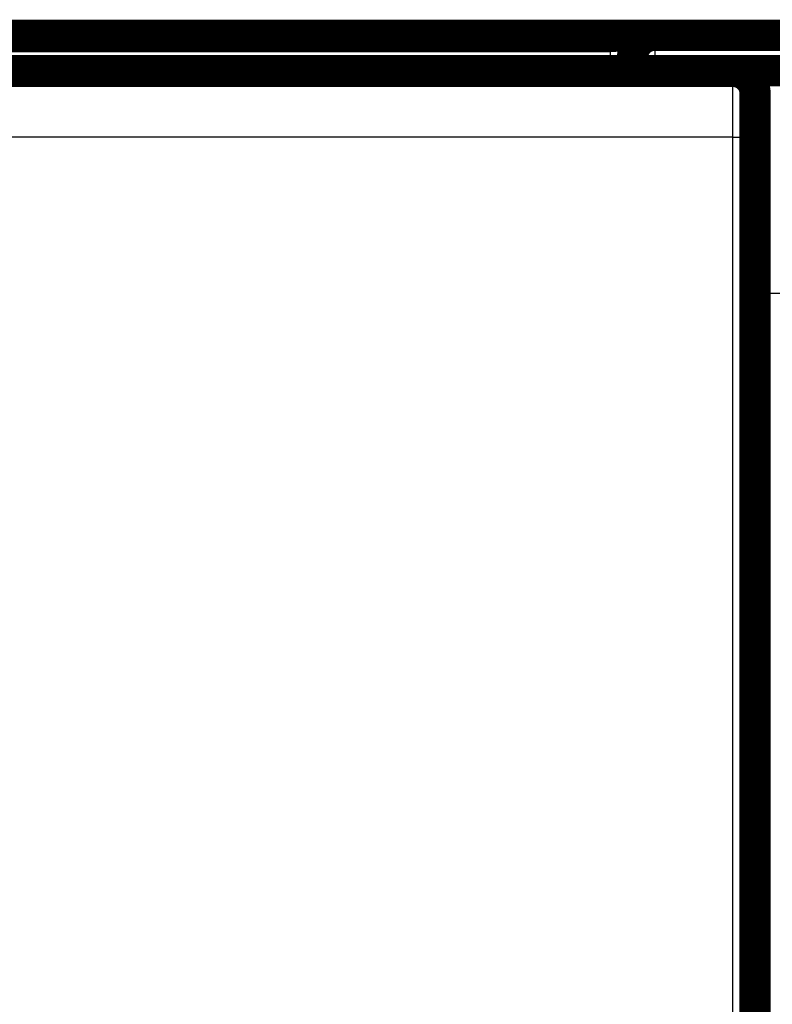
# Model space of a CAD drawing. Extents: x 45 to 826, y 11 to 559.
# Drawn here: x 658 to 675, y 245 to 267 of the extents above; entities that cross this region are included whole.
import ezdxf

# ---------------------------------------------------------------- set-up
doc = ezdxf.new("R2010")
doc.units = 0
doc.layers.add('4', color=7, linetype='CONTINUOUS')

msp = doc.modelspace()

# ---------------------------------------------------------------- linework, layer by layer
at = {"layer": '4', "color": 3, "linetype": 'CONTINUOUS'}
for p, q in [((671.62768, 266.15874), (671.62768, 266.52492)), ((672.62768, 266.52492), (672.62768, 265.73281)), ((671.62768, 266.15874), (671.62768, 265.73281)), ((674.37768, 264.24143), (674.37768, 265.71525)), ((674.37768, 264.24143), (622.87768, 264.24143)), ((674.37768, 243.8461), (674.37768, 264.24143)), ((675.65003, 260.73281), (674.87768, 260.73281))]:
    msp.add_line(p, q, dxfattribs=at)
for points in [[(600.37829, 266.15875, 0), (605.12767, 266.15875)], [(548.12768, 266.15873, 0), (552.87768, 266.15874)], [(562.37783, 116.89167, 0), (557.62768, 116.89167)], [(614.62767, 266.15875), (619.38729, 266.15875), (624.12766, 266.15876), (628.8397, 266.15876, 0), (633.62766, 266.15876), (638.52747, 266.15876), (643.12766, 266.15876), (647.28651, 266.15876), (652.62766, 266.15877), (660.85424, 266.15877, 0.00000001), (671.62765, 266.15878)], [(685.62787, 244.62415, 0), (685.62787, 244.65116)], [(685.62787, 244.33943, 0), (685.62787, 244.36009, 0), (685.62787, 244.38136)], [(685.62787, 244.2283, 0.00000001), (685.62787, 244.24524)], [(685.62787, 244.14062, -0.00000002), (685.62787, 244.15351)], [(685.62787, 244.76348), (685.62787, 244.79257), (685.62787, 244.82202), (685.62787, 244.85184), (685.62787, 244.882), (685.62787, 244.91249, -0.0000001), (685.62787, 244.9433, -0.0000003), (685.62787, 244.9744, -0.00000048), (685.62787, 245.00579, -0.00000069), (685.62787, 245.03745, -0.00000086), (685.62788, 245.06934, -0.00000103), (685.62788, 245.10146, -0.00000122), (685.62788, 245.13383, -0.00000146), (685.62788, 245.16644, -0.00000155), (685.62788, 245.1991, -0.00000156), (685.62788, 245.23173, -0.00000198), (685.62788, 245.26504, -0.00000274), (685.62788, 245.29928, -0.00000207), (685.62789, 245.33152, -0.00000038), (685.62789, 245.36073, -0.00000352), (685.62789, 245.39838, -0.00000686), (685.6279, 245.45654, -0.00000339), (685.62791, 245.53278, -0.00000175)], [(672.1277, 266.0249), (672.12767, 266.0286, 0.00317412), (672.1276, 266.03229, 0.00317091), (672.12747, 266.03599, 0.00317212), (672.1273, 266.03969, 0.00317914), (672.12709, 266.04339, 0.0031831), (672.12682, 266.04708, 0.00318588), (672.12651, 266.05078, 0.00318746), (672.12615, 266.05447, 0.00318982), (672.12574, 266.05816, 0.00319033), (672.12528, 266.06185, 0.00319122), (672.12478, 266.06554, 0.00319033), (672.12423, 266.06923, 0.00319002), (672.12363, 266.07292, 0.00318777), (672.12298, 266.0766, 0.00318624), (672.12228, 266.08028, 0.00318255), (672.12154, 266.08396, 0.00317886), (672.12074, 266.08763, 0.00317463), (672.1199, 266.0913, 0.00317354), (672.11901, 266.09497, 0.00316973), (672.11807, 266.09864, 0.00316724), (672.11708, 266.10231, 0.0031626), (672.11604, 266.10597, 0.00316005), (672.11496, 266.10962, 0.00315272), (672.11382, 266.11328, 0.0031444), (672.11263, 266.11693, 0.00314179), (672.1114, 266.12057, 0.00315145), (672.11011, 266.12421, 0.0031232), (672.10877, 266.12785, 0.00305341), (672.10739, 266.13149, 0.00312439), (672.10595, 266.13511, 0.00337411), (672.10446, 266.13873, 0.0026632), (672.10293, 266.14238, 0.00078363), (672.10136, 266.14611, 0.00034903), (672.09975, 266.14989, 0.00119065), (672.0981, 266.15372, 0.00188445), (672.0964, 266.15756, 0.0026423), (672.09465, 266.16139, 0.00333837), (672.09284, 266.1652, 0.00417631), (672.09097, 266.16895, 0.00497548), (672.08903, 266.17263, 0.00594515), (672.08703, 266.17621, 0.00692424), (672.08495, 266.17967, 0.00813161), (672.08279, 266.18299, 0.00937323), (672.08056, 266.18616, 0.01087882), (672.07823, 266.18913, 0.01255066), (672.07582, 266.19189, 0.01461801), (672.07331, 266.19443, 0.01658096), (672.07071, 266.19671, 0.01874003), (672.06802, 266.19871, 0.02000033), (672.06525, 266.20045, 0.01979399), (672.06242, 266.20193, 0.01954814), (672.05953, 266.20317, 0.01885999), (672.05657, 266.20418, 0.01802949), (672.05355, 266.20498, 0.01682965), (672.05048, 266.20558, 0.01562598), (672.04737, 266.20601, 0.01419346), (672.04421, 266.20626, 0.01285933), (672.041, 266.20636, 0.01140192), (672.03776, 266.20632, 0.01010424), (672.03449, 266.20616, 0.00873209), (672.03119, 266.20589, 0.00754303), (672.02787, 266.20552, 0.00629483), (672.02452, 266.20507, 0.00521733), (672.02116, 266.20456, 0.00406464), (672.01779, 266.20399, 0.00309528), (672.01441, 266.20339, 0.0020649), (672.01102, 266.20276, 0.00108472), (672.00764, 266.20212, -0.00010255), (672.00426, 266.2015, -0.00082753), (672.00088, 266.20089, -0.00127566), (671.99751, 266.2003, -0.00116189), (671.99414, 266.19972, -0.00044742), (671.99076, 266.19914, -0.00018968), (671.98738, 266.19857, -0.00032497), (671.98399, 266.198, -0.00034972), (671.9806, 266.19743, -0.00027027), (671.97721, 266.19687, -0.0002241), (671.97382, 266.19631, -0.00019952), (671.97043, 266.19575, -0.0001717), (671.96703, 266.1952, -0.00013348), (671.96364, 266.19464, -0.00010118), (671.96025, 266.19409, -0.00006652), (671.95686, 266.19354, -0.00003543), (671.95347, 266.19299, 0.00000008), (671.95009, 266.19244, 0.00003171), (671.94671, 266.19188, 0.00006755), (671.94333, 266.19133, 0.00009886), (671.93996, 266.19078, 0.00013362), (671.93659, 266.19023, 0.00016721), (671.93323, 266.18967, 0.00020812), (671.92987, 266.18912, 0.00023474), (671.92653, 266.18856, 0.00025351), (671.92319, 266.18799, 0.00031037), (671.91985, 266.18743, 0.00041996), (671.91653, 266.18686, 0.00036022), (671.91322, 266.18629, 0.00011313), (671.90991, 266.18572, -0.00037264), (671.90661, 266.18516, -0.0012217), (671.9033, 266.18462, -0.00147063), (671.89999, 266.1841, -0.00118259), (671.89669, 266.1836, -0.0010438), (671.89338, 266.18311, -0.00101793), (671.89008, 266.18263, -0.00096558), (671.88678, 266.18216, -0.00087289), (671.88348, 266.18171, -0.00079822), (671.88018, 266.18127, -0.00072204), (671.87688, 266.18083, -0.00065261), (671.87358, 266.18041, -0.00057185), (671.87028, 266.17999, -0.00050069), (671.86699, 266.17958, -0.00042067), (671.8637, 266.17917, -0.00034953), (671.86041, 266.17877, -0.00026885), (671.85712, 266.17837, -0.00019728), (671.85384, 266.17798, -0.00011638), (671.85056, 266.17758, -0.0000443), (671.84728, 266.17719, 0.00003741), (671.84401, 266.1768, 0.00010945), (671.84074, 266.1764, 0.00019017), (671.83747, 266.176, 0.0002646), (671.83421, 266.1756, 0.00035161), (671.83095, 266.17519, 0.00041902), (671.82769, 266.17478, 0.00048368), (671.82444, 266.17436, 0.00058149), (671.8212, 266.17394, 0.00073742), (671.81796, 266.1735, 0.0006265), (671.81472, 266.17306, 0.00021776), (671.81148, 266.17262, 0.00000948), (671.80825, 266.17218, -0.00005071), (671.80501, 266.17174, -0.00009847), (671.80177, 266.1713, -0.00014596), (671.79852, 266.17086, -0.00018932), (671.79528, 266.17042, -0.00023964), (671.79203, 266.16999, -0.00028361), (671.78877, 266.16956, -0.00033259), (671.78551, 266.16914, -0.00037569), (671.78225, 266.16872, -0.00042417), (671.77898, 266.1683, -0.00046655), (671.7757, 266.16789, -0.0005141), (671.77242, 266.16749, -0.00055553), (671.76912, 266.1671, -0.00060207), (671.76582, 266.16671, -0.00064236), (671.76251, 266.16633, -0.00068759), (671.75919, 266.16595, -0.00072675), (671.75586, 266.16559, -0.00077104), (671.75252, 266.16524, -0.00080825), (671.74917, 266.16489, -0.00084943), (671.74581, 266.16456, -0.00088719), (671.74243, 266.16424, -0.000933), (671.73904, 266.16393, -0.00096086), (671.73564, 266.16363, -0.00098038), (671.73222, 266.16335, -0.00103862), (671.72878, 266.16307, -0.00115218), (671.72534, 266.16282, -0.00108262), (671.72187, 266.16257, -0.0008193), (671.71839, 266.16234, -0.00057844), (671.7149, 266.16211, -0.00030103), (671.71139, 266.16188, -0.00023022), (671.70786, 266.16166, -0.00034516), (671.70433, 266.16144, -0.00040236), (671.70078, 266.16122, -0.00041818), (671.69722, 266.16101, -0.00044241), (671.69365, 266.16081, -0.00048212), (671.69007, 266.16061, -0.00051483), (671.68647, 266.16042, -0.00054985), (671.68286, 266.16024, -0.0005776), (671.67925, 266.16006, -0.00060717), (671.67562, 266.1599, -0.0006446), (671.67198, 266.15974, -0.000697), (671.66832, 266.15959, -0.00070128), (671.66467, 266.15946, -0.00067477), (671.66104, 266.15933, -0.00079194), (671.65733, 266.15922, -0.00101334), (671.65353, 266.15911, -0.00076734), (671.64995, 266.15903, -0.00020306), (671.64672, 266.15895, -0.00119173), (671.64255, 266.15888, -0.00219016), (671.6361, 266.15883, -0.00107383), (671.62765, 266.15878, -0.00055915)], [(674.37768, 264.2414), (674.40151, 264.24139, -0.00022272), (674.42565, 264.24136, -0.00021246), (674.45013, 264.24131, -0.00021129), (674.47486, 264.24124, -0.00022337), (674.49971, 264.24115, -0.00023237), (674.52459, 264.24103, -0.00024126), (674.54939, 264.24088, -0.00025123), (674.574, 264.24071, -0.00026504), (674.59831, 264.24052, -0.00027995), (674.6222, 264.24031, -0.00029803), (674.64554, 264.24006, -0.00031882), (674.66823, 264.2398, -0.00034365), (674.69014, 264.23951, -0.00037375), (674.71118, 264.2392, -0.00040954), (674.73122, 264.23888, -0.00045276), (674.7502, 264.23853, -0.00050197), (674.768, 264.23816, -0.00057211), (674.78459, 264.23778, -0.0006633), (674.79985, 264.23739, -0.0007578), (674.8138, 264.23699, -0.00083801), (674.82634, 264.23657, -0.00108858), (674.83752, 264.23615, -0.00158505), (674.84729, 264.23571, -0.00166518), (674.8556, 264.23529, -0.00087627), (674.86239, 264.23491, -0.00321067), (674.86814, 264.23443, -0.0113277), (674.87324, 264.23369, -0.01629861), (674.87767, 264.23274, -0.01960924)]]:
    msp.add_lwpolyline(points, format="xyb", dxfattribs=at)
at = {"layer": '4', "color": 40, "linetype": 'CONTINUOUS', "const_width": 0.7}
for points in [[(686.12787, 244.02827, 0), (686.12787, 243.99915)], [(686.12787, 243.8905, 0), (686.12787, 243.86534)], [(686.12787, 243.69507, 0), (686.12787, 243.67782)], [(686.12787, 244.74785, 0.00000023), (686.12787, 244.70683, 0.00000014), (686.12787, 244.66621, 0.00000005), (686.12787, 244.62605)], [(686.12787, 243.63171, 0.00000003), (686.12787, 243.61827, 0.00000069), (686.12787, 243.60578, 0.00000236)], [(672.62768, 266.52492, 0.41421356), (672.12768, 266.02492)], [(674.87768, 265.21525, 0.41421356), (674.37768, 265.71525)]]:
    msp.add_lwpolyline(points, format="xyb", dxfattribs=at)
for points in [[(481.62768, 266.52492), (671.62765, 266.52492)], [(671.62765, 266.52495), (672.62769, 266.52495)], [(672.62768, 266.52492), (697.12768, 266.52492)], [(672.12768, 266.02492), (672.12768, 265.73284)], [(622.87768, 265.71525), (674.37768, 265.71525)], [(649.15003, 265.73281), (671.55003, 265.73281)], [(671.55001, 265.73281), (674.65003, 265.73281)], [(671.55003, 265.71525), (671.55003, 265.73281)], [(674.65003, 265.63456), (674.65003, 265.73281)], [(674.65003, 265.73281), (675.65003, 265.73281)], [(674.87768, 265.21525), (674.87768, 264.2327)], [(674.87768, 264.2327), (674.87768, 243.83737)]]:
    msp.add_lwpolyline(points, dxfattribs=at)

doc.saveas('drawing.dxf')
